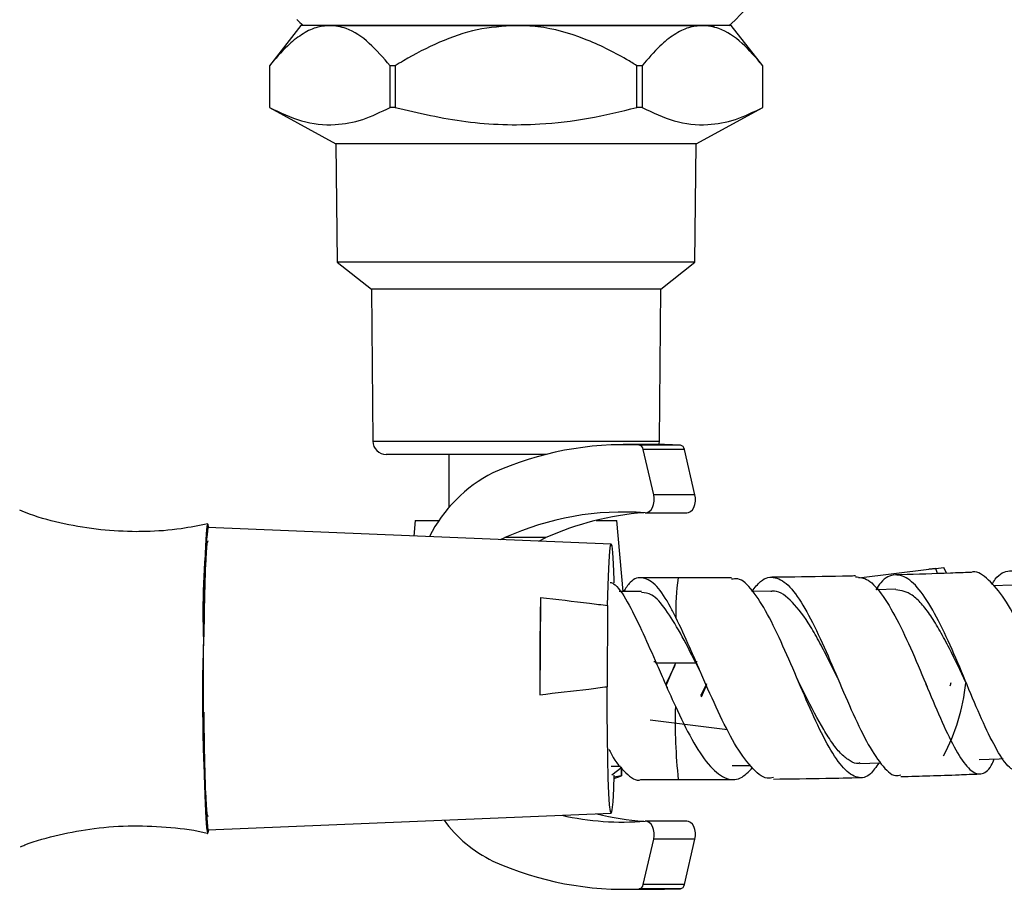
# Model space of a CAD drawing. Units: millimetres. Extents: x 5 to 995, y 5 to 995.
# Drawn here: x 504 to 519, y 205 to 218 of the extents above; entities that cross this region are included whole.
import ezdxf

# ---------------------------------------------------------------- set-up
doc = ezdxf.new("R2010")
doc.units = ezdxf.units.MM

msp = doc.modelspace()

# ---------------------------------------------------------------- linework, layer by layer
at = {"color": 7, "linetype": 'Continuous', "lineweight": 25}
for p, q in [((508.605, 217.443), (508.135, 216.844)), ((509.034, 217.443), (508.605, 217.443)), ((511.805, 217.443), (509.034, 217.443)), ((514.576, 217.443), (511.805, 217.443)), ((515.005, 217.443), (514.576, 217.443)), ((515.475, 216.844), (515.005, 217.443)), ((508.135, 216.844), (508.135, 216.224)), ((508.135, 216.844), (508.135, 216.224)), ((508.135, 216.844), (508.135, 216.844)), ((510.008, 216.844), (509.932, 216.844)), ((509.932, 216.224), (509.932, 216.844)), ((510.008, 216.844), (510.008, 216.224)), ((513.678, 216.844), (513.602, 216.844)), ((513.602, 216.224), (513.602, 216.844)), ((513.678, 216.844), (513.678, 216.224)), ((515.475, 216.224), (515.475, 216.844)), ((515.475, 216.224), (515.475, 216.844)), ((515.475, 216.844), (515.475, 216.844)), ((508.135, 216.224), (509.125, 215.683)), ((508.135, 216.224), (508.135, 216.224)), ((510.008, 216.224), (509.932, 216.224)), ((513.678, 216.224), (513.602, 216.224)), ((514.485, 215.683), (515.475, 216.224)), ((515.475, 216.224), (515.475, 216.224)), ((509.125, 215.683), (509.145, 213.923)), ((514.485, 215.683), (509.125, 215.683)), ((514.465, 213.923), (514.485, 215.683)), ((509.145, 213.923), (509.655, 213.523)), ((514.465, 213.923), (509.145, 213.923)), ((513.955, 213.523), (514.465, 213.923)), ((509.655, 213.523), (509.673, 211.262)), ((513.955, 213.523), (509.655, 213.523)), ((513.936, 211.262), (513.955, 213.523)), ((514.011, 211.21), (513.398, 211.21)), ((514.249, 211.203), (513.636, 211.203)), ((514.249, 211.203), (514.011, 211.21)), ((511.805, 211.063), (509.873, 211.063)), ((510.805, 211.063), (510.805, 210.272)), ((512.249, 211.063), (511.805, 211.063)), ((513.852, 210.465), (513.695, 211.138)), ((514.307, 211.138), (513.695, 211.138)), ((514.465, 210.465), (514.307, 211.138)), ((514.465, 210.465), (513.852, 210.465)), ((513.731, 210.196), (514.344, 210.196)), ((510.305, 210.083), (510.284, 209.851)), ((510.305, 210.083), (510.663, 210.083)), ((512.993, 210.083), (513.305, 210.083)), ((513.398, 209.027), (513.305, 210.083)), ((513.217, 209.729), (507.22, 209.979)), ((511.575, 209.797), (511.636, 209.827)), ((512.249, 209.827), (511.636, 209.827)), ((512.145, 209.773), (512.249, 209.827)), ((516.901, 209.231), (517.945, 209.357)), ((517.945, 209.357), (518.048, 209.37)), ((518.048, 209.369), (517.945, 209.357)), ((518.048, 209.37), (518.164, 209.383)), ((518.048, 209.37), (518.048, 209.369)), ((518.073, 209.294), (518.048, 209.369)), ((518.206, 209.3), (518.164, 209.383)), ((514.216, 209.229), (513.667, 209.229)), ((515.008, 209.231), (514.216, 209.229)), ((519.183, 209.122), (518.9, 209.11)), ((513.671, 209.027), (513.34, 209.027)), ((515.597, 209.03), (515.324, 209.028)), ((517.453, 209.059), (517.17, 209.052)), ((512.168, 208.936), (512.156, 207.491)), ((513.166, 208.817), (513.157, 207.61)), ((513.851, 207.983), (513.879, 207.983)), ((513.872, 208), (513.878, 207.964)), ((513.878, 207.964), (514.478, 207.964)), ((514.169, 207.95), (514.033, 207.624)), ((514.478, 207.964), (514.472, 208)), ((514.475, 207.983), (514.499, 207.983)), ((514.551, 207.819), (514.478, 207.964)), ((514.634, 207.655), (514.555, 207.494)), ((514.56, 207.457), (514.639, 207.644)), ((514.56, 207.457), (514.555, 207.494)), ((514.949, 206.971), (513.798, 207.11)), ((513.217, 206.43), (513.359, 206.43)), ((513.375, 206.409), (513.228, 206.296)), ((513.37, 206.283), (513.37, 206.405)), ((513.37, 206.405), (513.37, 206.283)), ((515.018, 206.437), (515.288, 206.439)), ((513.37, 206.283), (513.256, 206.266)), ((513.37, 206.283), (513.37, 206.283)), ((513.667, 206.229), (514.216, 206.229)), ((514.216, 206.229), (515.033, 206.232)), ((507.22, 205.479), (513.217, 205.729)), ((514.344, 205.61), (513.731, 205.61)), ((513.695, 204.669), (513.852, 205.342)), ((514.465, 205.342), (513.852, 205.342)), ((514.307, 204.669), (514.465, 205.342)), ((513.398, 204.597), (514.011, 204.597)), ((514.249, 204.603), (513.636, 204.603)), ((514.307, 204.669), (513.695, 204.669)), ((514.011, 204.597), (514.249, 204.603))]:
    msp.add_line(p, q, dxfattribs=at)
at = {"color": 8, "linetype": 'Continuous', "lineweight": 25}
msp.add_line((509.673, 211.262), (513.936, 211.262), dxfattribs=at)
at = {"color": 7, "linetype": 'Continuous', "lineweight": 25, "flags": 128}
for points in [[(513.929, 211.21), (513.932, 211.223), (513.936, 211.262)], [(513.725, 210.197), (513.756, 210.2), (513.786, 210.216), (513.813, 210.242), (513.835, 210.277), (513.85, 210.32), (513.858, 210.368), (513.859, 210.417), (513.852, 210.465)], [(514.344, 210.196), (514.369, 210.2), (514.399, 210.216), (514.426, 210.242), (514.447, 210.277), (514.463, 210.32), (514.471, 210.368), (514.472, 210.417), (514.465, 210.465)], [(507.22, 210.029), (507.207, 209.992), (507.195, 209.882), (507.184, 209.703), (507.174, 209.461), (507.166, 209.163), (507.159, 208.819), (507.154, 208.439), (507.151, 208.037), (507.151, 207.626), (507.152, 207.217), (507.156, 206.825), (507.162, 206.462), (507.17, 206.139), (507.179, 205.868), (507.19, 205.656), (507.201, 205.512), (507.213, 205.438), (507.226, 205.438), (507.234, 205.479)], [(507.234, 209.978), (507.232, 209.992), (507.22, 210.029)], [(513.166, 208.817), (513.174, 209.119), (513.182, 209.368), (513.193, 209.557), (513.203, 209.679), (513.215, 209.728), (513.226, 209.703), (513.238, 209.604), (513.248, 209.437), (513.257, 209.206), (513.259, 209.156)], [(513.259, 206.295), (513.251, 206.089), (513.241, 205.9), (513.23, 205.779), (513.219, 205.73), (513.207, 205.755), (513.196, 205.853), (513.186, 206.021), (513.176, 206.252), (513.169, 206.538), (513.163, 206.867), (513.159, 207.229), (513.157, 207.61)], [(516.917, 206.47), (517.216, 206.477), (517.224, 206.478)], [(518.693, 206.525), (518.991, 206.538), (519.049, 206.541)], [(513.257, 206.247), (513.302, 206.26), (513.37, 206.283)], [(513.852, 205.342), (513.859, 205.39), (513.858, 205.439), (513.85, 205.486), (513.835, 205.529), (513.813, 205.565), (513.786, 205.591), (513.756, 205.606), (513.725, 205.61)], [(514.465, 205.342), (514.472, 205.39), (514.471, 205.439), (514.463, 205.486), (514.447, 205.529), (514.426, 205.565), (514.399, 205.591), (514.369, 205.606), (514.344, 205.61)]]:
    msp.add_lwpolyline(points, dxfattribs=at)
at = {"color": 7, "linetype": 'Continuous', "lineweight": 25}
for centre, radius, start, end in [((511.806, 220.913), 4.699, 312.3297, 0), ((511.806, 220.913), 4.699, 226.0532, 227.578), ((509.873, 211.263), 0.2, 180.4658, 270), ((513.41, 206.473), 4.736, 87.2578, 114.3175), ((513.62, 211.13), 0.0749, 5.6472, 77.4247), ((514.233, 211.13), 0.0749, 5.6472, 77.4247), ((512.423, 208.885), 2.134, 116.8435, 153.3642), ((513.405, 205.916), 4.292, 85.7334, 114.3463), ((514.044, 205.827), 4.384, 94.4468, 114.1771), ((518.425, 208.703), 11.278, 173.503, 182.032), ((571.08, 207.747), 58.924, 178.84395, 180.24916), ((532.588, 207.478), 25.448, 178.1436, 184.507), ((515.503, 207.983), 3.006, 332.2444, 353.8786), ((512.287, 206.746), 1.916, 215.806, 244.4217), ((513.398, 209.772), 4.175, 257.3664, 274.4826), ((514.021, 209.837), 4.24, 256.1429, 265.7156), ((513.41, 209.333), 4.736, 245.6825, 272.7422), ((513.62, 204.676), 0.0749, 282.5753, 354.3528), ((514.233, 204.676), 0.0749, 282.5753, 354.3528)]:
    msp.add_arc(centre, radius, start, end, dxfattribs=at)
at = {"color": 8, "linetype": 'Continuous', "lineweight": 25}
for centre, radius, start, end in [((517.233, 208.75), 3.054, 170.9909, 182.0591), ((522.178, 207.091), 8.008, 178.3644, 186.1822)]:
    msp.add_arc(centre, radius, start, end, dxfattribs=at)
at = {"color": 7, "linetype": 'Continuous', "lineweight": 25}
for points, knots in [([(509.034, 217.443), (508.965, 217.437), (508.822, 217.423), (508.61, 217.312), (508.376, 217.127), (508.223, 216.947), (508.135, 216.844)], [0, 0, 0, 0, 0.214911, 0.446098, 0.682123, 1, 1, 1, 1]), ([(508.964, 217.443), (508.985, 217.443), (509.078, 217.443), (509.324, 217.443), (509.695, 217.443), (510.127, 217.443), (510.608, 217.443), (511.118, 217.443), (511.651, 217.443), (512.182, 217.443), (512.707, 217.443), (513.202, 217.443), (513.661, 217.443), (514.066, 217.443), (514.407, 217.443), (514.642, 217.443), (514.731, 217.443), (514.761, 217.443)], [0, 0, 0, 0, 0.022541, 0.097233, 0.169176, 0.243242, 0.314549, 0.387947, 0.458877, 0.531872, 0.602666, 0.67551, 0.746375, 0.819279, 0.890437, 0.96363, 1, 1, 1, 1]), ([(509.932, 216.844), (509.83, 216.962), (509.624, 217.2), (509.317, 217.409), (509.115, 217.434), (509.034, 217.443)], [0, 0, 0, 0, 0.366995, 0.74485, 1, 1, 1, 1]), ([(511.805, 217.443), (511.61, 217.43), (511.219, 217.403), (510.655, 217.203), (510.26, 216.999), (510.048, 216.869), (510.008, 216.844)], [0, 0, 0, 0, 0.303973, 0.611093, 0.926644, 1, 1, 1, 1]), ([(513.602, 216.844), (513.55, 216.876), (513.301, 217.028), (512.825, 217.264), (512.261, 217.426), (511.913, 217.439), (511.805, 217.443)], [0, 0, 0, 0, 0.0944761, 0.4562996, 0.8309794, 1, 1, 1, 1]), ([(514.576, 217.443), (514.507, 217.437), (514.365, 217.423), (514.152, 217.312), (513.918, 217.127), (513.765, 216.947), (513.678, 216.844)], [0, 0, 0, 0, 0.214911, 0.446098, 0.682123, 1, 1, 1, 1]), ([(515.475, 216.844), (515.373, 216.962), (515.167, 217.2), (514.86, 217.409), (514.658, 217.434), (514.576, 217.443)], [0, 0, 0, 0, 0.366995, 0.74485, 1, 1, 1, 1]), ([(508.135, 216.224), (508.294, 216.149), (508.615, 215.996), (509.084, 215.946), (509.527, 216.028), (509.796, 216.159), (509.932, 216.224)], [0, 0, 0, 0, 0.269059, 0.543374, 0.769965, 1, 1, 1, 1]), ([(510.008, 216.224), (510.356, 216.142), (511.062, 215.977), (512.035, 215.95), (512.887, 216.049), (513.363, 216.166), (513.602, 216.224)], [0, 0, 0, 0, 0.294622, 0.596464, 0.797113, 1, 1, 1, 1]), ([(513.678, 216.224), (513.837, 216.149), (514.158, 215.996), (514.627, 215.946), (515.069, 216.028), (515.339, 216.159), (515.475, 216.224)], [0, 0, 0, 0, 0.269059, 0.543374, 0.769965, 1, 1, 1, 1]), ([(506.162, 209.915), (505.983, 209.921), (505.621, 209.932), (505.088, 210.026), (504.685, 210.127), (504.471, 210.215), (504.422, 210.235)], [0, 0, 0, 0, 0.30136, 0.609736, 0.91074, 1, 1, 1, 1]), ([(507.218, 210.034), (507.087, 210.006), (506.782, 209.943), (506.427, 209.918), (506.206, 209.916), (506.162, 209.915)], [0, 0, 0, 0, 0.377334, 0.876674, 1, 1, 1, 1]), ([(507.22, 209.779), (507.215, 209.771), (507.207, 209.756), (507.196, 209.634), (507.185, 209.444), (507.176, 209.188), (507.168, 208.875), (507.163, 208.587), (507.162, 208.406), (507.161, 208.353)], [0, 0, 0, 0, 0.155624, 0.311247, 0.466871, 0.622495, 0.778118, 0.933742, 1, 1, 1, 1]), ([(516.853, 209.257), (516.821, 209.256), (516.521, 209.249), (516.105, 209.242), (515.721, 209.238), (515.606, 209.237)], [0, 0, 0, 0, 0.0755957, 0.7236625, 1, 1, 1, 1]), ([(519.291, 206.354), (519.249, 206.359), (519.153, 206.369), (518.983, 206.607), (518.783, 206.997), (518.569, 207.498), (518.347, 208.038), (518.116, 208.547), (517.884, 208.96), (517.658, 209.227), (517.44, 209.297), (517.272, 209.23), (517.179, 209.089), (517.154, 209.051)], [0, 0, 0, 0, 0.077038, 0.17527, 0.273777, 0.37255, 0.471253, 0.569782, 0.668523, 0.767292, 0.865906, 0.964496, 1, 1, 1, 1]), ([(518.566, 209.31), (518.465, 209.306), (518.12, 209.292), (517.748, 209.28), (517.477, 209.273), (517.452, 209.272)], [0, 0, 0, 0, 0.27143, 0.930797, 1, 1, 1, 1]), ([(520.507, 206.611), (520.499, 206.583), (520.457, 206.449), (520.372, 206.374), (520.246, 206.416), (520.098, 206.653), (519.922, 207.037), (519.723, 207.525), (519.505, 208.057), (519.276, 208.563), (519.036, 208.984), (518.8, 209.238), (518.642, 209.344), (518.568, 209.308), (518.566, 209.307)], [0, 0, 0, 0, 0.0249104, 0.120525, 0.216553, 0.3129125, 0.4094997, 0.5066672, 0.6043023, 0.7021107, 0.8001149, 0.898529, 0.9969707, 1, 1, 1, 1]), ([(518.88, 209.132), (518.897, 209.158), (518.981, 209.29), (519.143, 209.357), (519.368, 209.302), (519.603, 209.051), (519.842, 208.655), (520.073, 208.157), (520.292, 207.626), (520.494, 207.127), (520.674, 206.729), (520.821, 206.471), (520.9, 206.45), (520.937, 206.44)], [0, 0, 0, 0, 0.024677, 0.123803, 0.222459, 0.320922, 0.41951, 0.518199, 0.616751, 0.715335, 0.814167, 0.912996, 1, 1, 1, 1]), ([(513.206, 209.162), (513.222, 209.157), (513.304, 209.127), (513.457, 208.886), (513.661, 208.486), (513.804, 208.156), (513.872, 208)], [0, 0, 0, 0, 0.076666, 0.39471, 0.714283, 1, 1, 1, 1]), ([(514.181, 208.641), (514.154, 208.692), (514.057, 208.883), (513.895, 209.131), (513.695, 209.254), (513.531, 209.218), (513.435, 209.075), (513.403, 209.027)], [0, 0, 0, 0, 0.096063, 0.354525, 0.61294, 0.870104, 1, 1, 1, 1]), ([(517.2, 206.477), (517.158, 206.416), (517.055, 206.265), (516.883, 206.235), (516.677, 206.372), (516.459, 206.691), (516.234, 207.147), (516.006, 207.682), (515.773, 208.224), (515.543, 208.709), (515.318, 209.057), (515.142, 209.233), (515.039, 209.213), (515.008, 209.207)], [0, 0, 0, 0, 0.066394, 0.163939, 0.261591, 0.359816, 0.458627, 0.557721, 0.657007, 0.756874, 0.857008, 0.957079, 1, 1, 1, 1]), ([(515.313, 209.028), (515.356, 209.083), (515.469, 209.23), (515.657, 209.26), (515.875, 209.123), (516.098, 208.797), (516.327, 208.337), (516.56, 207.801), (516.79, 207.258), (517.016, 206.779), (517.237, 206.439), (517.407, 206.269), (517.499, 206.291), (517.525, 206.297)], [0, 0, 0, 0, 0.060327, 0.1608, 0.261175, 0.361099, 0.460838, 0.560754, 0.660694, 0.760345, 0.859984, 0.959732, 1, 1, 1, 1]), ([(516.853, 209.244), (516.914, 209.238), (517.048, 209.224), (517.264, 208.972), (517.496, 208.571), (517.729, 208.062), (517.953, 207.518), (518.169, 207.01), (518.371, 206.604), (518.556, 206.348), (518.72, 206.29), (518.839, 206.362), (518.902, 206.501), (518.917, 206.535)], [0, 0, 0, 0, 0.083923, 0.182941, 0.281978, 0.38113, 0.480108, 0.578585, 0.676888, 0.77493, 0.872401, 0.969322, 1, 1, 1, 1]), ([(514.478, 207.964), (514.4, 208.117), (514.246, 208.422), (514.03, 208.769), (513.839, 208.995), (513.72, 209.006), (513.668, 209.011)], [0, 0, 0, 0, 0.268638, 0.534873, 0.7986, 1, 1, 1, 1]), ([(516.585, 207.74), (516.532, 207.847), (516.433, 208.049), (516.288, 208.328), (516.105, 208.644), (515.879, 208.924), (515.694, 209.047), (515.6, 209.027), (515.593, 209.026)], [0, 0, 0, 0, 0.155731, 0.293248, 0.430502, 0.704091, 0.978091, 1, 1, 1, 1]), ([(518.495, 207.674), (518.413, 207.845), (518.286, 208.11), (518.11, 208.441), (517.971, 208.671), (517.833, 208.85), (517.659, 209.019), (517.534, 209.038), (517.453, 209.05)], [0, 0, 0, 0, 0.2373074, 0.3680967, 0.4991642, 0.6298145, 0.7605043, 1, 1, 1, 1]), ([(512.168, 208.936), (512.411, 208.909), (512.745, 208.871), (513.077, 208.829), (513.166, 208.817)], [0, 0, 0, 0, 0.730871, 1, 1, 1, 1]), ([(514.472, 208), (514.444, 208.065), (514.344, 208.295), (514.249, 208.497), (514.181, 208.641)], [0, 0, 0, 0, 0.284157, 1, 1, 1, 1]), ([(513.872, 208), (513.911, 207.91), (514.01, 207.682), (514.112, 207.456), (514.173, 207.32)], [0, 0, 0, 0, 0.396347, 1, 1, 1, 1]), ([(514.17, 207.949), (514.169, 207.945), (514.166, 207.934), (514.164, 207.923), (514.162, 207.917)], [0, 0, 0, 0, 0.388284, 1, 1, 1, 1]), ([(515.632, 206.26), (515.601, 206.254), (515.493, 206.232), (515.299, 206.401), (515.054, 206.744), (514.81, 207.231), (514.614, 207.673), (514.504, 207.927), (514.472, 208)], [0, 0, 0, 0, 0.0811312, 0.288793, 0.4974175, 0.7063217, 0.9151958, 1, 1, 1, 1]), ([(514.162, 207.916), (514.14, 207.871), (514.097, 207.781), (514.051, 207.689), (514.028, 207.643)], [0, 0, 0, 0, 0.495793, 1, 1, 1, 1]), ([(516.919, 206.48), (516.912, 206.476), (516.865, 206.453), (516.773, 206.504), (516.645, 206.593), (516.514, 206.756), (516.335, 207.037), (516.158, 207.38), (516.025, 207.649), (515.985, 207.73)], [0, 0, 0, 0, 0.026757, 0.167992, 0.309302, 0.451357, 0.59321, 0.87747, 1, 1, 1, 1]), ([(516.585, 207.74), (516.585, 207.739), (516.586, 207.738), (516.587, 207.736), (516.587, 207.736)], [0, 0, 0, 0, 0.500006, 1, 1, 1, 1]), ([(517.895, 207.657), (517.898, 207.65), (517.905, 207.635), (517.912, 207.618), (517.916, 207.61)], [0, 0, 0, 0, 0.499706, 1, 1, 1, 1]), ([(518.26, 207.624), (518.262, 207.632), (518.268, 207.648), (518.273, 207.663), (518.276, 207.67)], [0, 0, 0, 0, 0.500263, 1, 1, 1, 1]), ([(512.156, 207.491), (512.4, 207.518), (512.734, 207.556), (513.067, 207.598), (513.157, 207.61)], [0, 0, 0, 0, 0.730871, 1, 1, 1, 1]), ([(514.056, 207.61), (514.055, 207.607), (514.052, 207.603), (514.049, 207.598), (514.047, 207.596)], [0, 0, 0, 0, 0.499972, 1, 1, 1, 1]), ([(507.16, 207.232), (507.161, 207.135), (507.163, 206.909), (507.168, 206.583), (507.176, 206.27), (507.185, 206.013), (507.196, 205.824), (507.207, 205.702), (507.215, 205.686), (507.22, 205.679)], [0, 0, 0, 0, 0.111802, 0.259835, 0.407868, 0.555901, 0.703934, 0.851967, 1, 1, 1, 1]), ([(514.173, 207.32), (514.254, 207.149), (514.417, 206.808), (514.663, 206.432), (514.907, 206.229), (515.129, 206.209), (515.263, 206.345), (515.322, 206.406)], [0, 0, 0, 0, 0.209193, 0.418351, 0.626907, 0.83477, 1, 1, 1, 1]), ([(513.184, 206.683), (513.197, 206.657), (513.279, 206.487), (513.438, 206.32), (513.587, 206.198), (513.665, 206.23), (513.667, 206.231)], [0, 0, 0, 0, 0.082916, 0.535196, 0.989145, 1, 1, 1, 1]), ([(515.632, 206.237), (515.891, 206.24), (516.323, 206.245), (516.755, 206.255), (516.928, 206.259)], [0, 0, 0, 0, 0.599269, 1, 1, 1, 1]), ([(517.526, 206.273), (517.815, 206.281), (518.205, 206.292), (518.594, 206.309), (518.695, 206.313)], [0, 0, 0, 0, 0.74027, 1, 1, 1, 1]), ([(504.435, 205.23), (504.457, 205.239), (504.641, 205.317), (505.008, 205.413), (505.544, 205.515), (506.102, 205.553), (506.665, 205.522), (507.037, 205.478), (507.216, 205.429), (507.218, 205.429)], [0, 0, 0, 0, 0.0249, 0.2123, 0.400129, 0.604311, 0.803494, 0.997685, 1, 1, 1, 1])]:
    msp.add_open_spline(points, degree=3, knots=knots, dxfattribs=at)

doc.saveas('drawing.dxf')
